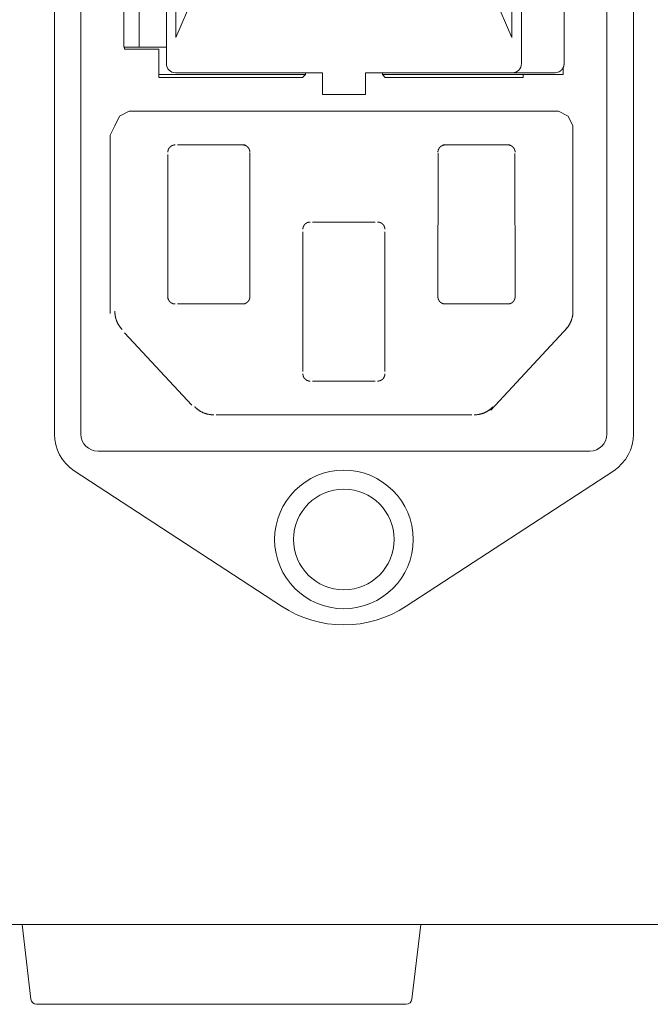
# Model space of a CAD drawing. Units: millimetres. Extents: x -35 to 1785, y -814 to 1867.
# Drawn here: x 837 to 870, y -247 to -195 of the extents above; entities that cross this region are included whole.
import ezdxf

# ---------------------------------------------------------------- set-up
doc = ezdxf.new("R2010")
doc.units = ezdxf.units.MM
doc.header["$LTSCALE"] = 50.8
doc.layers.get('0').update_dxf_attribs({"lineweight": 0})
doc.layers.add('_U+30EC_U+30A4_U+30E4_U+30FC 1', color=7, linetype='Continuous', lineweight=0)
doc.layers.add('Visible Edges(A H Standard)', color=7, linetype='Continuous', lineweight=0)

# ---------------------------------------------------------------- blocks, each defined once
blk = doc.blocks.new('グループ-9')
at = {"layer": '_U+30EC_U+30A4_U+30E4_U+30FC 1', "color": 0, "lineweight": 0}
for p, q in [((24.403, -765.347), (2.813, -765.347)), ((3.067, -765.347), (24.149, -765.347)), ((1.289, -766.617), (1.289, -776.015)), ((8.401, -767.125), (4.845, -767.125)), ((8.655, -775.127), (8.654, -767.535)), ((22.371, -767.125), (18.815, -767.125)), ((4.337, -767.633), (4.337, -775.253)), ((18.565, -767.559), (18.561, -775.127)), ((22.625, -775.127), (22.617, -767.581)), ((11.957, -771.189), (15.259, -771.189)), ((11.449, -779.063), (11.449, -771.697)), ((15.767, -771.697), (15.767, -779.063)), ((4.845, -775.507), (8.401, -775.507)), ((18.815, -775.507), (22.371, -775.507)), ((21.355, -781.095), (25.397, -776.721)), ((5.607, -780.841), (2.051, -777.031)), ((15.259, -779.571), (11.957, -779.571)), ((20.339, -781.349), (6.877, -781.349))]:
    blk.add_line(p, q, dxfattribs=at)
at = {"layer": '_U+30EC_U+30A4_U+30E4_U+30FC 1', "color": 0, "lineweight": 0, "flags": 128}
for points in [[(1.289, -766.617), (1.543, -766.109), (1.797, -765.601), (2.305, -765.347), (2.813, -765.347)], [(24.403, -765.347), (24.911, -765.347), (25.419, -765.601), (25.673, -766.109), (25.673, -766.617)], [(25.673, -766.871), (25.673, -776.015), (25.673, -766.617)]]:
    blk.add_lwpolyline(points, dxfattribs=at)
for points in [[(1.543, -775.887), (1.543, -775.892, 0.008703), (1.544, -775.937), (1.544, -775.939, 0.007697), (1.546, -775.982), (1.546, -775.982, 0.007681), (1.55, -776.024), (1.55, -776.024, 0.007665), (1.555, -776.067), (1.555, -776.067, 0.007651), (1.561, -776.109), (1.561, -776.109, 0.007637), (1.568, -776.151), (1.568, -776.151, 0.007625), (1.577, -776.193), (1.577, -776.193, 0.007615), (1.587, -776.234, 0.007603), (1.598, -776.275, 0.007597), (1.61, -776.316, 0.007593), (1.624, -776.356, 0.007591), (1.639, -776.396, 0.007591), (1.655, -776.435, 0.007593), (1.672, -776.474, 0.007598), (1.69, -776.512, 0.007604), (1.71, -776.55, 0.007612), (1.731, -776.587, 0.007617), (1.753, -776.624), (1.753, -776.624, 0.007628), (1.776, -776.66), (1.776, -776.66, 0.00764), (1.8, -776.695), (1.8, -776.695, 0.007654), (1.825, -776.729), (1.825, -776.729, 0.007669), (1.851, -776.763), (1.851, -776.763, 0.007684), (1.879, -776.796), (1.88, -776.797, 0.007701), (1.906, -776.827), (1.907, -776.828, 0.006751), (1.933, -776.856), (1.935, -776.858)], [(1.543, -775.887), (1.543, -775.892, 0.008703), (1.544, -775.937), (1.544, -775.939, 0.007697), (1.546, -775.982), (1.546, -775.982, 0.007681), (1.55, -776.024), (1.55, -776.024, 0.007665), (1.555, -776.067), (1.555, -776.067, 0.007651), (1.561, -776.109), (1.561, -776.109, 0.007637), (1.568, -776.151), (1.568, -776.151, 0.007625), (1.577, -776.193), (1.577, -776.193, 0.007615), (1.587, -776.234, 0.007603), (1.598, -776.275, 0.007597), (1.61, -776.316, 0.007593), (1.624, -776.356, 0.007591), (1.639, -776.396, 0.007591), (1.655, -776.435, 0.007593), (1.672, -776.474, 0.007598), (1.69, -776.512, 0.007604), (1.71, -776.55, 0.007612), (1.731, -776.587, 0.007617), (1.753, -776.624), (1.753, -776.624, 0.007628), (1.776, -776.66), (1.776, -776.66, 0.00764), (1.8, -776.695), (1.8, -776.695, 0.007654), (1.825, -776.729), (1.825, -776.729, 0.007669), (1.851, -776.763), (1.851, -776.763, 0.007684), (1.879, -776.796), (1.88, -776.797, 0.007701), (1.906, -776.827), (1.907, -776.828, 0.006751), (1.933, -776.856), (1.935, -776.858)], [(25.281, -776.858), (25.284, -776.855, 0.008705), (25.315, -776.822), (25.316, -776.821, 0.007699), (25.344, -776.788), (25.344, -776.788, 0.007682), (25.371, -776.755), (25.371, -776.755, 0.007667), (25.397, -776.721), (25.397, -776.721, 0.007652), (25.422, -776.686), (25.422, -776.686, 0.007639), (25.446, -776.651), (25.446, -776.651, 0.007627), (25.469, -776.615), (25.469, -776.615, 0.007616), (25.49, -776.578, 0.007604), (25.511, -776.541, 0.007598), (25.53, -776.503, 0.007594), (25.548, -776.465, 0.007592), (25.565, -776.426, 0.007592), (25.581, -776.386, 0.007594), (25.595, -776.347, 0.007598), (25.609, -776.306, 0.007604), (25.621, -776.266, 0.007612), (25.632, -776.224, 0.007618), (25.641, -776.183), (25.641, -776.183, 0.007628), (25.65, -776.141), (25.65, -776.141, 0.00764), (25.657, -776.099), (25.657, -776.099, 0.007654), (25.663, -776.057), (25.663, -776.057, 0.007669), (25.667, -776.014), (25.667, -776.014, 0.007684), (25.671, -775.971), (25.671, -775.97, 0.0077), (25.672, -775.93), (25.672, -775.928, 0.006751), (25.673, -775.891), (25.673, -775.888)], [(5.745, -780.922), (5.753, -780.93, 0.01435), (5.798, -780.974), (5.804, -780.98, 0.008166), (5.838, -781.01), (5.838, -781.01, 0.008146), (5.873, -781.039), (5.873, -781.039, 0.008128), (5.909, -781.067), (5.909, -781.067, 0.008112), (5.946, -781.094), (5.946, -781.094, 0.008097), (5.983, -781.119), (5.983, -781.119, 0.008085), (6.021, -781.144), (6.021, -781.144, 0.008074), (6.06, -781.166, 0.008062), (6.1, -781.188, 0.008056), (6.14, -781.208, 0.008053), (6.181, -781.227, 0.008053), (6.222, -781.245, 0.008055), (6.264, -781.261, 0.008059), (6.307, -781.276, 0.008066), (6.35, -781.29, 0.008075), (6.393, -781.302, 0.008081), (6.437, -781.313), (6.437, -781.313, 0.008093), (6.481, -781.322), (6.481, -781.322, 0.008107), (6.526, -781.33), (6.526, -781.33, 0.008123), (6.57, -781.337), (6.57, -781.337, 0.00814), (6.616, -781.342), (6.616, -781.342, 0.008158), (6.661, -781.346), (6.662, -781.346, 0.008177), (6.705, -781.348), (6.707, -781.348, 0.00717), (6.747, -781.349), (6.75, -781.349)], [(5.745, -780.922), (5.753, -780.93, 0.01435), (5.798, -780.974), (5.804, -780.98, 0.008166), (5.838, -781.01), (5.838, -781.01, 0.008146), (5.873, -781.039), (5.873, -781.039, 0.008128), (5.909, -781.067), (5.909, -781.067, 0.008112), (5.946, -781.094), (5.946, -781.094, 0.008097), (5.983, -781.119), (5.983, -781.119, 0.008085), (6.021, -781.144), (6.021, -781.144, 0.008074), (6.06, -781.166, 0.008062), (6.1, -781.188, 0.008056), (6.14, -781.208, 0.008053), (6.181, -781.227, 0.008053), (6.222, -781.245, 0.008055), (6.264, -781.261, 0.008059), (6.307, -781.276, 0.008066), (6.35, -781.29, 0.008075), (6.393, -781.302, 0.008081), (6.437, -781.313), (6.437, -781.313, 0.008093), (6.481, -781.322), (6.481, -781.322, 0.008107), (6.526, -781.33), (6.526, -781.33, 0.008123), (6.57, -781.337), (6.57, -781.337, 0.00814), (6.616, -781.342), (6.616, -781.342, 0.008158), (6.661, -781.346), (6.662, -781.346, 0.008177), (6.705, -781.348), (6.707, -781.348, 0.00717), (6.747, -781.349), (6.75, -781.349)], [(20.466, -781.349), (20.467, -781.349, 0.007204), (20.51, -781.348, 0.008179), (20.553, -781.346), (20.555, -781.346, 0.00816), (20.6, -781.342), (20.6, -781.342, 0.008142), (20.645, -781.337), (20.645, -781.337, 0.008125), (20.69, -781.331), (20.69, -781.331, 0.008109), (20.735, -781.323), (20.735, -781.323, 0.008095), (20.779, -781.313), (20.779, -781.313, 0.008082), (20.823, -781.302, 0.008068), (20.866, -781.29, 0.008061), (20.909, -781.276, 0.008056), (20.952, -781.261, 0.008053), (20.994, -781.245, 0.008053), (21.035, -781.227, 0.008056), (21.076, -781.208, 0.008061), (21.116, -781.188, 0.008068), (21.156, -781.167, 0.008074), (21.194, -781.144), (21.194, -781.144, 0.008085), (21.233, -781.12), (21.233, -781.119, 0.008097), (21.27, -781.094), (21.27, -781.094, 0.008112), (21.307, -781.067), (21.307, -781.067, 0.008128), (21.342, -781.04), (21.342, -781.039, 0.008145), (21.377, -781.01), (21.377, -781.01, 0.008164), (21.411, -780.98), (21.414, -780.978, 0.008183), (21.443, -780.951), (21.445, -780.949, 0.006149), (21.469, -780.924), (21.471, -780.922)], [(20.466, -781.349), (20.477, -781.349, 0.014349), (20.54, -781.347), (20.549, -781.346, 0.008165), (20.594, -781.343), (20.594, -781.343, 0.008145), (20.639, -781.338), (20.639, -781.338, 0.008128), (20.684, -781.331), (20.684, -781.331, 0.008112), (20.729, -781.324), (20.729, -781.324, 0.008097), (20.773, -781.314), (20.773, -781.314, 0.008084), (20.817, -781.304), (20.817, -781.304, 0.008073), (20.861, -781.292, 0.008061), (20.904, -781.278, 0.008056), (20.946, -781.264, 0.008053), (20.988, -781.247, 0.008052), (21.03, -781.23, 0.008054), (21.071, -781.211, 0.008059), (21.111, -781.191, 0.008066), (21.15, -781.169, 0.008075), (21.189, -781.147, 0.008081), (21.228, -781.123), (21.228, -781.123, 0.008094), (21.265, -781.097), (21.265, -781.097, 0.008108), (21.302, -781.071), (21.302, -781.071, 0.008124), (21.338, -781.043), (21.338, -781.043, 0.008141), (21.373, -781.014), (21.373, -781.014, 0.00816), (21.407, -780.984), (21.408, -780.983, 0.008178), (21.439, -780.954), (21.44, -780.953, 0.007171), (21.469, -780.924), (21.471, -780.922)]]:
    blk.add_lwpolyline(points, format="xyb", dxfattribs=at)
at = {"layer": '_U+30EC_U+30A4_U+30E4_U+30FC 1', "color": 0, "lineweight": 0}
for points, weights in [([(4.718, -767.125), (4.717, -767.125), (4.717, -767.125), (4.707, -767.125), (4.697, -767.125), (4.697, -767.125), (4.697, -767.125), (4.687, -767.126), (4.677, -767.127), (4.677, -767.127), (4.677, -767.127), (4.667, -767.128), (4.658, -767.129), (4.658, -767.129), (4.658, -767.129), (4.648, -767.131), (4.639, -767.133), (4.639, -767.133), (4.639, -767.133), (4.629, -767.135), (4.62, -767.137), (4.62, -767.137), (4.62, -767.137), (4.611, -767.14), (4.602, -767.143), (4.601, -767.143), (4.601, -767.143), (4.592, -767.146), (4.584, -767.149), (4.584, -767.149), (4.584, -767.149), (4.575, -767.152), (4.566, -767.156), (4.566, -767.156), (4.566, -767.156), (4.557, -767.16), (4.549, -767.164), (4.549, -767.164), (4.549, -767.164), (4.54, -767.168), (4.532, -767.173), (4.532, -767.173), (4.532, -767.173), (4.524, -767.177), (4.516, -767.182), (4.516, -767.182), (4.516, -767.182), (4.508, -767.187), (4.5, -767.193), (4.5, -767.193), (4.5, -767.193), (4.493, -767.198), (4.485, -767.204), (4.478, -767.21), (4.471, -767.216), (4.464, -767.222), (4.457, -767.228), (4.45, -767.234), (4.444, -767.241), (4.437, -767.248), (4.431, -767.255), (4.425, -767.262), (4.419, -767.269), (4.413, -767.277), (4.408, -767.284), (4.408, -767.284), (4.408, -767.284), (4.403, -767.292), (4.397, -767.3), (4.397, -767.3), (4.397, -767.3), (4.392, -767.307), (4.388, -767.316), (4.388, -767.316), (4.388, -767.316), (4.383, -767.324), (4.379, -767.332), (4.379, -767.332), (4.379, -767.332), (4.374, -767.341), (4.371, -767.349), (4.371, -767.349), (4.371, -767.349), (4.367, -767.358), (4.363, -767.367), (4.363, -767.368), (4.362, -767.369), (4.36, -767.375), (4.357, -767.382), (4.355, -767.389), (4.353, -767.396), (4.351, -767.403), (4.349, -767.41), (4.349, -767.411), (4.349, -767.412), (4.346, -767.421), (4.344, -767.431), (4.344, -767.431), (4.344, -767.431), (4.342, -767.44), (4.341, -767.45), (4.341, -767.45), (4.341, -767.45), (4.34, -767.46), (4.339, -767.469), (4.339, -767.47), (4.339, -767.471), (4.338, -767.479), (4.337, -767.488), (4.337, -767.489), (4.337, -767.489), (4.337, -767.497), (4.337, -767.504), (4.337, -767.505), (4.337, -767.506)], [1, 1, 1, 0.999664161346, 1, 1, 1, 0.999667596777, 1, 1, 1, 0.999669665692, 1, 1, 1, 0.999672373394, 1, 1, 1, 0.9996755765, 1, 1, 1, 0.999679110099, 1, 1, 1, 0.99968281537, 1, 1, 1, 0.999686543707, 1, 1, 1, 0.999690159973, 1, 1, 1, 0.999693543718, 1, 1, 1, 0.999696592875, 1, 1, 1, 0.999699215071, 1, 1, 1, 0.999701357275, 1, 0.999703191705, 1, 0.999704088369, 1, 0.999704336749, 1, 0.999703974409, 1, 0.999702993776, 1, 0.999701804211, 1, 1, 1, 0.999699806273, 1, 1, 1, 0.999697299959, 1, 1, 1, 0.999694351586, 1, 1, 1, 0.999691043956, 1, 1, 1, 0.999687476546, 1, 1, 1, 0.999683807742, 1, 1, 1, 0.999678244827, 1, 1, 1, 0.999674752875, 1, 1, 1, 0.999671677542, 1, 1, 1, 0.999669051407, 1, 1, 1, 0.99966744975, 1, 1, 1, 0.999812532469, 1, 1, 1]), ([(8.655, -767.506), (8.655, -767.505), (8.655, -767.505), (8.655, -767.496), (8.655, -767.486), (8.654, -767.477), (8.653, -767.468), (8.653, -767.467), (8.653, -767.467), (8.652, -767.457), (8.651, -767.448), (8.651, -767.448), (8.651, -767.448), (8.649, -767.438), (8.647, -767.429), (8.647, -767.429), (8.647, -767.429), (8.645, -767.419), (8.643, -767.41), (8.643, -767.41), (8.643, -767.41), (8.64, -767.4), (8.638, -767.391), (8.638, -767.391), (8.638, -767.391), (8.635, -767.382), (8.631, -767.373), (8.631, -767.373), (8.631, -767.373), (8.628, -767.364), (8.624, -767.356), (8.624, -767.356), (8.624, -767.356), (8.621, -767.347), (8.617, -767.339), (8.617, -767.339), (8.617, -767.339), (8.612, -767.33), (8.608, -767.322), (8.608, -767.322), (8.608, -767.322), (8.603, -767.314), (8.598, -767.306), (8.598, -767.306), (8.598, -767.306), (8.593, -767.298), (8.588, -767.29), (8.588, -767.29), (8.588, -767.29), (8.583, -767.282), (8.577, -767.275), (8.577, -767.275), (8.577, -767.275), (8.572, -767.267), (8.566, -767.26), (8.56, -767.253), (8.553, -767.246), (8.547, -767.239), (8.54, -767.233), (8.533, -767.226), (8.527, -767.22), (8.52, -767.214), (8.512, -767.208), (8.505, -767.202), (8.497, -767.197), (8.497, -767.197), (8.497, -767.197), (8.49, -767.191), (8.482, -767.186), (8.482, -767.186), (8.482, -767.186), (8.474, -767.181), (8.466, -767.176), (8.466, -767.176), (8.466, -767.176), (8.458, -767.172), (8.45, -767.167), (8.45, -767.167), (8.45, -767.167), (8.441, -767.163), (8.433, -767.159), (8.433, -767.159), (8.433, -767.159), (8.424, -767.155), (8.415, -767.152), (8.414, -767.151), (8.413, -767.151), (8.406, -767.148), (8.4, -767.146), (8.393, -767.143), (8.386, -767.141), (8.379, -767.139), (8.372, -767.137), (8.371, -767.137), (8.37, -767.137), (8.361, -767.134), (8.351, -767.132), (8.351, -767.132), (8.351, -767.132), (8.342, -767.13), (8.332, -767.129), (8.332, -767.129), (8.332, -767.129), (8.322, -767.128), (8.313, -767.127), (8.312, -767.127), (8.312, -767.126), (8.303, -767.126), (8.293, -767.125), (8.293, -767.125), (8.293, -767.125), (8.284, -767.125), (8.275, -767.125), (8.275, -767.125), (8.274, -767.125)], [1, 1, 1, 0.999742400408, 1, 0.999667429735, 1, 1, 1, 0.999669417033, 1, 1, 1, 0.999672045196, 1, 1, 1, 0.999675207434, 1, 1, 1, 0.999678718107, 1, 1, 1, 0.999682417296, 1, 1, 1, 0.999686154903, 1, 1, 1, 0.999689794033, 1, 1, 1, 0.999693212321, 1, 1, 1, 0.999696305729, 1, 1, 1, 0.999698979877, 1, 1, 1, 0.999701179898, 1, 1, 1, 0.999702797313, 1, 0.999704055006, 1, 0.999704367626, 1, 0.999704068267, 1, 0.999703148066, 1, 0.999701993175, 1, 1, 1, 0.999700043227, 1, 1, 1, 0.999697576414, 1, 1, 1, 0.999694657204, 1, 1, 1, 0.999691366533, 1, 1, 1, 0.999687802071, 1, 1, 1, 0.999684115753, 1, 1, 1, 0.99967850665, 1, 1, 1, 0.999674958395, 1, 1, 1, 0.999671796017, 1, 1, 1, 0.999669111822, 1, 1, 1, 0.99966725122, 1, 1, 1, 0.999744610821, 1, 1, 1]), ([(18.942, -767.125), (18.941, -767.125), (18.941, -767.125), (18.931, -767.125), (18.921, -767.125), (18.921, -767.125), (18.921, -767.125), (18.911, -767.126), (18.901, -767.127), (18.901, -767.127), (18.901, -767.127), (18.891, -767.128), (18.882, -767.129), (18.882, -767.129), (18.882, -767.129), (18.872, -767.131), (18.863, -767.133), (18.863, -767.133), (18.863, -767.133), (18.853, -767.135), (18.844, -767.137), (18.844, -767.137), (18.844, -767.137), (18.835, -767.14), (18.826, -767.143), (18.826, -767.143), (18.825, -767.143), (18.816, -767.146), (18.808, -767.149), (18.808, -767.149), (18.808, -767.149), (18.799, -767.152), (18.79, -767.156), (18.79, -767.156), (18.79, -767.156), (18.781, -767.16), (18.773, -767.164), (18.773, -767.164), (18.773, -767.164), (18.764, -767.168), (18.756, -767.173), (18.756, -767.173), (18.756, -767.173), (18.748, -767.177), (18.74, -767.182), (18.74, -767.182), (18.74, -767.182), (18.732, -767.187), (18.724, -767.193), (18.724, -767.193), (18.724, -767.193), (18.717, -767.198), (18.709, -767.204), (18.702, -767.21), (18.695, -767.216), (18.688, -767.222), (18.681, -767.228), (18.674, -767.234), (18.668, -767.241), (18.661, -767.248), (18.655, -767.255), (18.649, -767.262), (18.643, -767.269), (18.637, -767.277), (18.632, -767.284), (18.632, -767.284), (18.632, -767.284), (18.627, -767.292), (18.621, -767.3), (18.621, -767.3), (18.621, -767.3), (18.616, -767.307), (18.612, -767.316), (18.612, -767.316), (18.612, -767.316), (18.607, -767.324), (18.603, -767.332), (18.603, -767.332), (18.603, -767.332), (18.598, -767.341), (18.595, -767.349), (18.595, -767.349), (18.595, -767.349), (18.591, -767.358), (18.587, -767.367), (18.587, -767.368), (18.586, -767.369), (18.584, -767.375), (18.581, -767.382), (18.579, -767.389), (18.577, -767.396), (18.575, -767.403), (18.573, -767.41), (18.573, -767.411), (18.573, -767.412), (18.57, -767.421), (18.568, -767.431), (18.568, -767.431), (18.568, -767.431), (18.566, -767.44), (18.565, -767.45), (18.565, -767.45), (18.565, -767.45), (18.564, -767.46), (18.563, -767.469), (18.563, -767.47), (18.563, -767.471), (18.562, -767.479), (18.561, -767.488), (18.561, -767.489), (18.561, -767.489), (18.561, -767.497), (18.561, -767.504), (18.561, -767.505), (18.561, -767.506)], [1, 1, 1, 0.999664161346, 1, 1, 1, 0.999667596776, 1, 1, 1, 0.999669665693, 1, 1, 1, 0.999672373393, 1, 1, 1, 0.9996755765, 1, 1, 1, 0.999679110099, 1, 1, 1, 0.999682815371, 1, 1, 1, 0.999686543707, 1, 1, 1, 0.999690159973, 1, 1, 1, 0.999693543718, 1, 1, 1, 0.999696592876, 1, 1, 1, 0.999699215071, 1, 1, 1, 0.999701357275, 1, 0.999703191704, 1, 0.999704088369, 1, 0.999704336749, 1, 0.999703974408, 1, 0.999702993775, 1, 0.999701804212, 1, 1, 1, 0.999699806273, 1, 1, 1, 0.999697299959, 1, 1, 1, 0.999694351586, 1, 1, 1, 0.999691043956, 1, 1, 1, 0.999687476545, 1, 1, 1, 0.999683807743, 1, 1, 1, 0.999678244828, 1, 1, 1, 0.999674752875, 1, 1, 1, 0.999671677543, 1, 1, 1, 0.999669051407, 1, 1, 1, 0.99966744975, 1, 1, 1, 0.999812532469, 1, 1, 1]), ([(22.625, -767.506), (22.625, -767.505), (22.625, -767.504), (22.625, -767.494), (22.624, -767.484), (22.624, -767.484), (22.624, -767.484), (22.624, -767.475), (22.623, -767.465), (22.623, -767.465), (22.623, -767.465), (22.622, -767.455), (22.62, -767.445), (22.62, -767.445), (22.62, -767.445), (22.619, -767.436), (22.617, -767.426), (22.617, -767.426), (22.617, -767.426), (22.615, -767.417), (22.612, -767.407), (22.612, -767.407), (22.612, -767.407), (22.61, -767.398), (22.607, -767.389), (22.607, -767.389), (22.607, -767.389), (22.604, -767.38), (22.601, -767.371), (22.601, -767.371), (22.601, -767.371), (22.597, -767.362), (22.593, -767.354), (22.593, -767.354), (22.593, -767.354), (22.59, -767.345), (22.585, -767.336), (22.585, -767.336), (22.585, -767.336), (22.581, -767.328), (22.577, -767.32), (22.577, -767.32), (22.577, -767.32), (22.572, -767.312), (22.567, -767.304), (22.567, -767.304), (22.567, -767.304), (22.562, -767.296), (22.557, -767.288), (22.557, -767.288), (22.557, -767.288), (22.551, -767.28), (22.546, -767.273), (22.54, -767.266), (22.534, -767.258), (22.528, -767.251), (22.522, -767.245), (22.515, -767.238), (22.508, -767.231), (22.502, -767.225), (22.495, -767.219), (22.488, -767.213), (22.48, -767.207), (22.473, -767.201), (22.465, -767.196), (22.465, -767.196), (22.465, -767.196), (22.458, -767.19), (22.45, -767.185), (22.45, -767.185), (22.45, -767.185), (22.442, -767.18), (22.434, -767.175), (22.434, -767.175), (22.434, -767.175), (22.426, -767.171), (22.418, -767.166), (22.417, -767.166), (22.417, -767.166), (22.409, -767.162), (22.401, -767.158), (22.401, -767.158), (22.4, -767.158), (22.392, -767.154), (22.383, -767.151), (22.382, -767.15), (22.381, -767.15), (22.374, -767.147), (22.367, -767.145), (22.361, -767.143), (22.354, -767.141), (22.347, -767.139), (22.34, -767.137), (22.339, -767.136), (22.338, -767.136), (22.328, -767.134), (22.319, -767.132), (22.319, -767.132), (22.319, -767.132), (22.309, -767.13), (22.3, -767.129), (22.3, -767.129), (22.3, -767.129), (22.29, -767.127), (22.28, -767.126), (22.28, -767.126), (22.279, -767.126), (22.27, -767.125), (22.262, -767.125), (22.261, -767.125), (22.26, -767.125), (22.253, -767.125), (22.245, -767.125), (22.245, -767.125), (22.244, -767.125)], [1, 1, 1, 0.999664155787, 1, 1, 1, 0.999667609251, 1, 1, 1, 0.999669694121, 1, 1, 1, 0.99967241579, 1, 1, 1, 0.999675630566, 1, 1, 1, 0.999679173384, 1, 1, 1, 0.999682885343, 1, 1, 1, 0.999686617827, 1, 1, 1, 0.999690235737, 1, 1, 1, 0.999693618698, 1, 1, 1, 0.999696664736, 1, 1, 1, 0.999699281601, 1, 1, 1, 0.9997014163, 1, 0.999703243038, 1, 0.999704128542, 1, 0.99970436399, 1, 0.999703987101, 1, 0.999702990122, 1, 0.999701779512, 1, 1, 1, 0.999699761975, 1, 1, 1, 0.999697234753, 1, 1, 1, 0.999694264343, 1, 1, 1, 0.999690933763, 1, 1, 1, 0.999687342775, 1, 1, 1, 0.999683649069, 1, 1, 1, 0.999678052205, 1, 1, 1, 0.999674537205, 1, 1, 1, 0.99967144066, 1, 1, 1, 0.999668795328, 1, 1, 1, 0.99966717691, 1, 1, 1, 0.99981237232, 1, 1, 1]), ([(11.83, -771.189), (11.829, -771.189), (11.829, -771.189), (11.819, -771.189), (11.809, -771.189), (11.809, -771.189), (11.809, -771.189), (11.799, -771.19), (11.789, -771.191), (11.789, -771.191), (11.789, -771.191), (11.779, -771.192), (11.77, -771.193), (11.77, -771.193), (11.77, -771.193), (11.76, -771.195), (11.751, -771.197), (11.751, -771.197), (11.751, -771.197), (11.741, -771.199), (11.732, -771.201), (11.732, -771.201), (11.732, -771.201), (11.723, -771.204), (11.714, -771.207), (11.713, -771.207), (11.713, -771.207), (11.704, -771.21), (11.696, -771.213), (11.696, -771.213), (11.695, -771.213), (11.687, -771.216), (11.678, -771.22), (11.678, -771.22), (11.678, -771.22), (11.669, -771.224), (11.661, -771.228), (11.661, -771.228), (11.661, -771.228), (11.652, -771.232), (11.644, -771.237), (11.644, -771.237), (11.644, -771.237), (11.636, -771.241), (11.628, -771.246), (11.628, -771.246), (11.628, -771.246), (11.62, -771.251), (11.612, -771.257), (11.612, -771.257), (11.612, -771.257), (11.605, -771.262), (11.597, -771.268), (11.59, -771.274), (11.583, -771.28), (11.576, -771.286), (11.569, -771.292), (11.562, -771.298), (11.556, -771.305), (11.549, -771.312), (11.543, -771.319), (11.537, -771.326), (11.531, -771.333), (11.525, -771.341), (11.52, -771.348), (11.52, -771.348), (11.52, -771.348), (11.515, -771.356), (11.509, -771.364), (11.509, -771.364), (11.509, -771.364), (11.504, -771.371), (11.5, -771.38), (11.5, -771.38), (11.5, -771.38), (11.495, -771.388), (11.491, -771.396), (11.491, -771.396), (11.491, -771.396), (11.486, -771.405), (11.483, -771.413), (11.483, -771.413), (11.483, -771.413), (11.479, -771.422), (11.475, -771.431), (11.475, -771.432), (11.474, -771.433), (11.472, -771.439), (11.469, -771.446), (11.467, -771.453), (11.465, -771.46), (11.463, -771.467), (11.461, -771.474), (11.461, -771.475), (11.461, -771.476), (11.458, -771.485), (11.456, -771.495), (11.456, -771.495), (11.456, -771.495), (11.454, -771.504), (11.453, -771.514), (11.453, -771.514), (11.453, -771.514), (11.452, -771.524), (11.451, -771.533), (11.451, -771.534), (11.451, -771.535), (11.45, -771.543), (11.449, -771.552), (11.449, -771.553), (11.449, -771.553), (11.449, -771.561), (11.449, -771.568), (11.449, -771.569), (11.449, -771.57)], [1, 1, 1, 0.999664161347, 1, 1, 1, 0.999667596776, 1, 1, 1, 0.999669665693, 1, 1, 1, 0.999672373394, 1, 1, 1, 0.999675576499, 1, 1, 1, 0.999679110099, 1, 1, 1, 0.999682815369, 1, 1, 1, 0.999686543708, 1, 1, 1, 0.999690159973, 1, 1, 1, 0.999693543718, 1, 1, 1, 0.999696592876, 1, 1, 1, 0.999699215071, 1, 1, 1, 0.999701357275, 1, 0.999703191704, 1, 0.999704088369, 1, 0.999704336749, 1, 0.999703974408, 1, 0.999702993776, 1, 0.999701804211, 1, 1, 1, 0.999699806274, 1, 1, 1, 0.999697299959, 1, 1, 1, 0.999694351586, 1, 1, 1, 0.999691043956, 1, 1, 1, 0.999687476545, 1, 1, 1, 0.999683807743, 1, 1, 1, 0.999678244827, 1, 1, 1, 0.999674752876, 1, 1, 1, 0.999671677542, 1, 1, 1, 0.999669051408, 1, 1, 1, 0.999667449749, 1, 1, 1, 0.999812532469, 1, 1, 1]), ([(15.767, -771.57), (15.767, -771.569), (15.767, -771.568), (15.767, -771.558), (15.766, -771.548), (15.766, -771.548), (15.766, -771.548), (15.766, -771.539), (15.765, -771.529), (15.765, -771.529), (15.765, -771.529), (15.764, -771.519), (15.762, -771.509), (15.762, -771.509), (15.762, -771.509), (15.761, -771.5), (15.759, -771.49), (15.759, -771.49), (15.759, -771.49), (15.757, -771.481), (15.754, -771.471), (15.754, -771.471), (15.754, -771.471), (15.752, -771.462), (15.749, -771.453), (15.749, -771.453), (15.749, -771.453), (15.746, -771.444), (15.743, -771.435), (15.743, -771.435), (15.743, -771.435), (15.739, -771.426), (15.735, -771.418), (15.735, -771.418), (15.735, -771.418), (15.732, -771.409), (15.727, -771.4), (15.727, -771.4), (15.727, -771.4), (15.723, -771.392), (15.719, -771.384), (15.719, -771.384), (15.719, -771.384), (15.714, -771.376), (15.709, -771.368), (15.709, -771.368), (15.709, -771.368), (15.704, -771.36), (15.699, -771.352), (15.699, -771.352), (15.699, -771.352), (15.693, -771.344), (15.688, -771.337), (15.682, -771.33), (15.676, -771.322), (15.67, -771.315), (15.664, -771.309), (15.657, -771.302), (15.65, -771.295), (15.644, -771.289), (15.637, -771.283), (15.63, -771.277), (15.622, -771.271), (15.615, -771.265), (15.607, -771.26), (15.607, -771.26), (15.607, -771.26), (15.6, -771.254), (15.592, -771.249), (15.592, -771.249), (15.592, -771.249), (15.584, -771.244), (15.576, -771.239), (15.576, -771.239), (15.576, -771.239), (15.568, -771.235), (15.56, -771.23), (15.559, -771.23), (15.559, -771.23), (15.551, -771.226), (15.543, -771.222), (15.543, -771.222), (15.542, -771.222), (15.534, -771.218), (15.525, -771.215), (15.524, -771.214), (15.523, -771.214), (15.516, -771.211), (15.509, -771.209), (15.503, -771.207), (15.496, -771.205), (15.489, -771.203), (15.482, -771.201), (15.481, -771.2), (15.48, -771.2), (15.47, -771.198), (15.461, -771.196), (15.461, -771.196), (15.461, -771.196), (15.451, -771.194), (15.442, -771.193), (15.442, -771.193), (15.442, -771.193), (15.432, -771.191), (15.422, -771.19), (15.422, -771.19), (15.421, -771.19), (15.412, -771.189), (15.404, -771.189), (15.403, -771.189), (15.402, -771.189), (15.395, -771.189), (15.387, -771.189), (15.387, -771.189), (15.386, -771.189)], [1, 1, 1, 0.999664155787, 1, 1, 1, 0.999667609252, 1, 1, 1, 0.99966969412, 1, 1, 1, 0.99967241579, 1, 1, 1, 0.999675630566, 1, 1, 1, 0.999679173383, 1, 1, 1, 0.999682885343, 1, 1, 1, 0.999686617827, 1, 1, 1, 0.999690235737, 1, 1, 1, 0.999693618698, 1, 1, 1, 0.999696664736, 1, 1, 1, 0.999699281601, 1, 1, 1, 0.9997014163, 1, 0.999703243039, 1, 0.999704128542, 1, 0.999704363989, 1, 0.999703987101, 1, 0.999702990123, 1, 0.999701779512, 1, 1, 1, 0.999699761975, 1, 1, 1, 0.999697234753, 1, 1, 1, 0.999694264343, 1, 1, 1, 0.999690933763, 1, 1, 1, 0.999687342775, 1, 1, 1, 0.999683649068, 1, 1, 1, 0.999678052205, 1, 1, 1, 0.999674537204, 1, 1, 1, 0.999671440661, 1, 1, 1, 0.999668795327, 1, 1, 1, 0.999667176911, 1, 1, 1, 0.99981237232, 1, 1, 1]), ([(4.337, -775.126), (4.337, -775.126), (4.337, -775.127), (4.337, -775.137), (4.338, -775.147), (4.338, -775.147), (4.338, -775.147), (4.338, -775.157), (4.339, -775.166), (4.339, -775.166), (4.339, -775.167), (4.34, -775.176), (4.342, -775.186), (4.342, -775.186), (4.342, -775.186), (4.343, -775.195), (4.345, -775.205), (4.345, -775.205), (4.345, -775.205), (4.347, -775.214), (4.35, -775.224), (4.35, -775.224), (4.35, -775.224), (4.352, -775.233), (4.355, -775.242), (4.355, -775.242), (4.355, -775.242), (4.358, -775.251), (4.361, -775.26), (4.361, -775.26), (4.361, -775.26), (4.365, -775.269), (4.369, -775.278), (4.369, -775.278), (4.369, -775.278), (4.372, -775.286), (4.377, -775.295), (4.377, -775.295), (4.377, -775.295), (4.381, -775.303), (4.385, -775.311), (4.385, -775.311), (4.385, -775.311), (4.39, -775.32), (4.395, -775.328), (4.395, -775.328), (4.395, -775.328), (4.4, -775.335), (4.405, -775.343), (4.405, -775.343), (4.405, -775.343), (4.411, -775.351), (4.416, -775.358), (4.422, -775.366), (4.428, -775.373), (4.434, -775.38), (4.44, -775.387), (4.447, -775.393), (4.454, -775.4), (4.46, -775.406), (4.467, -775.412), (4.474, -775.419), (4.482, -775.424), (4.489, -775.43), (4.497, -775.436), (4.497, -775.436), (4.497, -775.436), (4.504, -775.441), (4.512, -775.446), (4.512, -775.446), (4.512, -775.446), (4.52, -775.451), (4.528, -775.456), (4.528, -775.456), (4.528, -775.456), (4.536, -775.461), (4.545, -775.465), (4.545, -775.465), (4.545, -775.465), (4.553, -775.469), (4.562, -775.473), (4.562, -775.473), (4.562, -775.473), (4.57, -775.477), (4.579, -775.48), (4.58, -775.481), (4.581, -775.481), (4.588, -775.484), (4.595, -775.486), (4.601, -775.488), (4.608, -775.491), (4.615, -775.493), (4.622, -775.494), (4.623, -775.495), (4.624, -775.495), (4.634, -775.497), (4.643, -775.499), (4.643, -775.499), (4.643, -775.499), (4.653, -775.501), (4.662, -775.503), (4.662, -775.503), (4.662, -775.503), (4.672, -775.504), (4.682, -775.505), (4.682, -775.505), (4.683, -775.505), (4.692, -775.506), (4.7, -775.506), (4.701, -775.506), (4.702, -775.506), (4.709, -775.507), (4.717, -775.507), (4.717, -775.507), (4.718, -775.507)], [1, 1, 1, 0.999664155787, 1, 1, 1, 0.999667609251, 1, 1, 1, 0.999669694121, 1, 1, 1, 0.999672415789, 1, 1, 1, 0.999675630566, 1, 1, 1, 0.999679173384, 1, 1, 1, 0.999682885343, 1, 1, 1, 0.999686617827, 1, 1, 1, 0.999690235737, 1, 1, 1, 0.999693618698, 1, 1, 1, 0.999696664736, 1, 1, 1, 0.999699281601, 1, 1, 1, 0.9997014163, 1, 0.999703243039, 1, 0.999704128542, 1, 0.99970436399, 1, 0.9997039871, 1, 0.999702990123, 1, 0.999701779511, 1, 1, 1, 0.999699761976, 1, 1, 1, 0.999697234753, 1, 1, 1, 0.999694264343, 1, 1, 1, 0.999690933764, 1, 1, 1, 0.999687342775, 1, 1, 1, 0.999683649069, 1, 1, 1, 0.999678052206, 1, 1, 1, 0.999674537203, 1, 1, 1, 0.999671440662, 1, 1, 1, 0.999668795325, 1, 1, 1, 0.999667176912, 1, 1, 1, 0.999812372319, 1, 1, 1]), ([(8.274, -775.507), (8.275, -775.507), (8.275, -775.507), (8.285, -775.507), (8.295, -775.506), (8.295, -775.506), (8.295, -775.506), (8.305, -775.505), (8.315, -775.504), (8.315, -775.504), (8.315, -775.504), (8.325, -775.503), (8.334, -775.502), (8.334, -775.502), (8.334, -775.502), (8.344, -775.5), (8.353, -775.498), (8.353, -775.498), (8.353, -775.498), (8.363, -775.496), (8.372, -775.494), (8.372, -775.494), (8.372, -775.494), (8.381, -775.491), (8.391, -775.488), (8.391, -775.488), (8.391, -775.488), (8.4, -775.486), (8.408, -775.482), (8.409, -775.482), (8.409, -775.482), (8.417, -775.479), (8.426, -775.475), (8.426, -775.475), (8.426, -775.475), (8.435, -775.471), (8.443, -775.467), (8.443, -775.467), (8.443, -775.467), (8.452, -775.463), (8.46, -775.458), (8.46, -775.458), (8.46, -775.458), (8.468, -775.454), (8.476, -775.449), (8.476, -775.449), (8.476, -775.449), (8.484, -775.444), (8.492, -775.438), (8.492, -775.438), (8.492, -775.438), (8.499, -775.433), (8.507, -775.427), (8.514, -775.422), (8.521, -775.416), (8.528, -775.41), (8.535, -775.403), (8.542, -775.397), (8.548, -775.39), (8.555, -775.383), (8.561, -775.376), (8.567, -775.369), (8.573, -775.362), (8.579, -775.355), (8.584, -775.347), (8.584, -775.347), (8.584, -775.347), (8.59, -775.339), (8.595, -775.332), (8.595, -775.332), (8.595, -775.332), (8.6, -775.324), (8.604, -775.316), (8.604, -775.316), (8.604, -775.316), (8.609, -775.307), (8.613, -775.299), (8.613, -775.299), (8.613, -775.299), (8.618, -775.291), (8.621, -775.282), (8.621, -775.282), (8.621, -775.282), (8.625, -775.273), (8.629, -775.265), (8.629, -775.264), (8.63, -775.262), (8.632, -775.256), (8.635, -775.249), (8.637, -775.242), (8.639, -775.235), (8.641, -775.229), (8.643, -775.222), (8.643, -775.22), (8.643, -775.219), (8.646, -775.21), (8.648, -775.2), (8.648, -775.2), (8.648, -775.2), (8.65, -775.191), (8.651, -775.181), (8.651, -775.181), (8.651, -775.181), (8.652, -775.172), (8.653, -775.162), (8.653, -775.161), (8.653, -775.161), (8.654, -775.152), (8.655, -775.143), (8.655, -775.143), (8.655, -775.142), (8.655, -775.134), (8.655, -775.127), (8.655, -775.126), (8.655, -775.126)], [1, 1, 1, 0.999664164415, 1, 1, 1, 0.999667605815, 1, 1, 1, 0.999669681053, 1, 1, 1, 0.999672395343, 1, 1, 1, 0.999675605142, 1, 1, 1, 0.999679145407, 1, 1, 1, 0.999682857193, 1, 1, 1, 0.999686591786, 1, 1, 1, 0.999690213953, 1, 1, 1, 0.999693603162, 1, 1, 1, 0.999696657271, 1, 1, 1, 0.999699283844, 1, 1, 1, 0.99970142977, 1, 0.999703268295, 1, 0.999704167435, 1, 0.999704417506, 1, 0.999704055948, 1, 0.999703075104, 1, 0.999701881788, 1, 1, 1, 0.999699881025, 1, 1, 1, 0.999697370572, 1, 1, 1, 0.999694416648, 1, 1, 1, 0.999691101956, 1, 1, 1, 0.999687525901, 1, 1, 1, 0.999683845945, 1, 1, 1, 0.999678265704, 1, 1, 1, 0.999674759203, 1, 1, 1, 0.999671668132, 1, 1, 1, 0.99966902527, 1, 1, 1, 0.999667404939, 1, 1, 1, 0.999812497942, 1, 1, 1]), ([(18.561, -775.126), (18.561, -775.126), (18.561, -775.127), (18.561, -775.137), (18.562, -775.147), (18.562, -775.147), (18.562, -775.147), (18.562, -775.157), (18.563, -775.166), (18.563, -775.166), (18.563, -775.167), (18.564, -775.176), (18.566, -775.186), (18.566, -775.186), (18.566, -775.186), (18.567, -775.195), (18.569, -775.205), (18.569, -775.205), (18.569, -775.205), (18.571, -775.214), (18.574, -775.224), (18.574, -775.224), (18.574, -775.224), (18.576, -775.233), (18.579, -775.242), (18.579, -775.242), (18.579, -775.242), (18.582, -775.251), (18.585, -775.26), (18.585, -775.26), (18.585, -775.26), (18.589, -775.269), (18.593, -775.278), (18.593, -775.278), (18.593, -775.278), (18.596, -775.286), (18.601, -775.295), (18.601, -775.295), (18.601, -775.295), (18.605, -775.303), (18.609, -775.311), (18.609, -775.311), (18.609, -775.311), (18.614, -775.32), (18.619, -775.328), (18.619, -775.328), (18.619, -775.328), (18.624, -775.335), (18.629, -775.343), (18.629, -775.343), (18.629, -775.343), (18.635, -775.351), (18.64, -775.358), (18.646, -775.366), (18.652, -775.373), (18.658, -775.38), (18.664, -775.387), (18.671, -775.393), (18.678, -775.4), (18.684, -775.406), (18.691, -775.412), (18.698, -775.419), (18.706, -775.424), (18.713, -775.43), (18.721, -775.436), (18.721, -775.436), (18.721, -775.436), (18.728, -775.441), (18.736, -775.446), (18.736, -775.446), (18.736, -775.446), (18.744, -775.451), (18.752, -775.456), (18.752, -775.456), (18.752, -775.456), (18.76, -775.461), (18.769, -775.465), (18.769, -775.465), (18.769, -775.465), (18.777, -775.469), (18.786, -775.473), (18.786, -775.473), (18.786, -775.473), (18.794, -775.477), (18.803, -775.48), (18.804, -775.481), (18.805, -775.481), (18.812, -775.484), (18.819, -775.486), (18.825, -775.488), (18.832, -775.491), (18.839, -775.493), (18.846, -775.494), (18.847, -775.495), (18.848, -775.495), (18.858, -775.497), (18.867, -775.499), (18.867, -775.499), (18.867, -775.499), (18.877, -775.501), (18.886, -775.503), (18.886, -775.503), (18.886, -775.503), (18.896, -775.504), (18.906, -775.505), (18.906, -775.505), (18.907, -775.505), (18.916, -775.506), (18.924, -775.506), (18.925, -775.506), (18.926, -775.506), (18.933, -775.507), (18.941, -775.507), (18.941, -775.507), (18.942, -775.507)], [1, 1, 1, 0.999664155787, 1, 1, 1, 0.999667609251, 1, 1, 1, 0.999669694121, 1, 1, 1, 0.999672415789, 1, 1, 1, 0.999675630566, 1, 1, 1, 0.999679173384, 1, 1, 1, 0.999682885342, 1, 1, 1, 0.999686617827, 1, 1, 1, 0.999690235737, 1, 1, 1, 0.999693618698, 1, 1, 1, 0.999696664736, 1, 1, 1, 0.999699281601, 1, 1, 1, 0.9997014163, 1, 0.999703243038, 1, 0.999704128543, 1, 0.999704363989, 1, 0.999703987101, 1, 0.999702990123, 1, 0.999701779512, 1, 1, 1, 0.999699761976, 1, 1, 1, 0.999697234753, 1, 1, 1, 0.999694264342, 1, 1, 1, 0.999690933764, 1, 1, 1, 0.999687342775, 1, 1, 1, 0.999683649068, 1, 1, 1, 0.999678052205, 1, 1, 1, 0.999674537205, 1, 1, 1, 0.99967144066, 1, 1, 1, 0.999668795327, 1, 1, 1, 0.999667176911, 1, 1, 1, 0.99981237232, 1, 1, 1]), ([(22.244, -775.507), (22.245, -775.507), (22.245, -775.507), (22.255, -775.507), (22.265, -775.506), (22.265, -775.506), (22.265, -775.506), (22.275, -775.505), (22.285, -775.504), (22.285, -775.504), (22.285, -775.504), (22.295, -775.503), (22.304, -775.502), (22.304, -775.502), (22.304, -775.502), (22.314, -775.5), (22.323, -775.498), (22.323, -775.498), (22.323, -775.498), (22.333, -775.496), (22.342, -775.494), (22.342, -775.494), (22.342, -775.494), (22.351, -775.491), (22.361, -775.488), (22.361, -775.488), (22.361, -775.488), (22.37, -775.486), (22.379, -775.482), (22.379, -775.482), (22.379, -775.482), (22.387, -775.479), (22.396, -775.475), (22.396, -775.475), (22.396, -775.475), (22.405, -775.471), (22.413, -775.467), (22.413, -775.467), (22.413, -775.467), (22.422, -775.463), (22.43, -775.458), (22.43, -775.458), (22.43, -775.458), (22.438, -775.454), (22.446, -775.449), (22.446, -775.449), (22.446, -775.449), (22.454, -775.444), (22.462, -775.438), (22.462, -775.438), (22.462, -775.438), (22.469, -775.433), (22.477, -775.427), (22.484, -775.422), (22.491, -775.416), (22.498, -775.41), (22.505, -775.403), (22.512, -775.397), (22.518, -775.39), (22.525, -775.383), (22.531, -775.376), (22.537, -775.369), (22.543, -775.362), (22.549, -775.355), (22.554, -775.347), (22.554, -775.347), (22.554, -775.347), (22.56, -775.339), (22.565, -775.332), (22.565, -775.332), (22.565, -775.332), (22.57, -775.324), (22.574, -775.316), (22.574, -775.316), (22.574, -775.316), (22.579, -775.307), (22.583, -775.299), (22.583, -775.299), (22.583, -775.299), (22.588, -775.291), (22.592, -775.282), (22.592, -775.282), (22.592, -775.282), (22.595, -775.273), (22.599, -775.265), (22.599, -775.264), (22.6, -775.262), (22.602, -775.256), (22.605, -775.249), (22.607, -775.242), (22.609, -775.235), (22.611, -775.228), (22.613, -775.222), (22.613, -775.22), (22.613, -775.219), (22.616, -775.21), (22.618, -775.2), (22.618, -775.2), (22.618, -775.2), (22.62, -775.191), (22.621, -775.181), (22.621, -775.181), (22.621, -775.181), (22.622, -775.171), (22.623, -775.162), (22.623, -775.161), (22.623, -775.16), (22.624, -775.152), (22.625, -775.143), (22.625, -775.143), (22.625, -775.142), (22.625, -775.134), (22.625, -775.127), (22.625, -775.126), (22.625, -775.126)], [1, 1, 1, 0.999664298633, 1, 1, 1, 0.999667731133, 1, 1, 1, 0.999669796174, 1, 1, 1, 0.999672498455, 1, 1, 1, 0.999675694811, 1, 1, 1, 0.999679220583, 1, 1, 1, 0.999682917202, 1, 1, 1, 0.999686636306, 1, 1, 1, 0.99969024298, 1, 1, 1, 0.999693616975, 1, 1, 1, 0.999696656401, 1, 1, 1, 0.999699269038, 1, 1, 1, 0.999701401949, 1, 0.999703228489, 1, 0.999704116658, 1, 0.999704357112, 1, 0.999703987553, 1, 0.99970300031, 1, 0.999701804398, 1, 1, 1, 0.99969980154, 1, 1, 1, 0.99969729119, 1, 1, 1, 0.999694339727, 1, 1, 1, 0.99969103002, 1, 1, 1, 0.999687461603, 1, 1, 1, 0.999683793067, 1, 1, 1, 0.999678232332, 1, 1, 1, 0.99967474346, 1, 1, 1, 0.999671672351, 1, 1, 1, 0.999669051448, 1, 1, 1, 0.999667456416, 1, 1, 1, 0.999812539833, 1, 1, 1]), ([(11.449, -779.19), (11.449, -779.19), (11.449, -779.191), (11.449, -779.201), (11.45, -779.211), (11.45, -779.211), (11.45, -779.211), (11.45, -779.221), (11.451, -779.23), (11.451, -779.23), (11.451, -779.23), (11.452, -779.24), (11.454, -779.25), (11.454, -779.25), (11.454, -779.25), (11.455, -779.259), (11.457, -779.269), (11.457, -779.269), (11.457, -779.269), (11.459, -779.278), (11.462, -779.288), (11.462, -779.288), (11.462, -779.288), (11.464, -779.297), (11.467, -779.306), (11.467, -779.306), (11.467, -779.306), (11.47, -779.315), (11.473, -779.324), (11.473, -779.324), (11.473, -779.324), (11.477, -779.333), (11.481, -779.342), (11.481, -779.342), (11.481, -779.342), (11.484, -779.35), (11.489, -779.359), (11.489, -779.359), (11.489, -779.359), (11.493, -779.367), (11.497, -779.375), (11.497, -779.375), (11.497, -779.375), (11.502, -779.384), (11.507, -779.392), (11.507, -779.392), (11.507, -779.392), (11.512, -779.399), (11.517, -779.407), (11.517, -779.407), (11.517, -779.407), (11.523, -779.415), (11.528, -779.422), (11.534, -779.43), (11.54, -779.437), (11.546, -779.444), (11.552, -779.451), (11.559, -779.457), (11.566, -779.464), (11.572, -779.47), (11.579, -779.476), (11.586, -779.483), (11.594, -779.488), (11.601, -779.494), (11.609, -779.5), (11.609, -779.5), (11.609, -779.5), (11.616, -779.505), (11.624, -779.51), (11.624, -779.51), (11.624, -779.51), (11.632, -779.515), (11.64, -779.52), (11.64, -779.52), (11.64, -779.52), (11.648, -779.525), (11.657, -779.529), (11.657, -779.529), (11.657, -779.529), (11.665, -779.533), (11.674, -779.537), (11.674, -779.537), (11.674, -779.537), (11.682, -779.541), (11.691, -779.544), (11.692, -779.545), (11.693, -779.545), (11.7, -779.548), (11.707, -779.55), (11.713, -779.552), (11.72, -779.555), (11.727, -779.557), (11.734, -779.558), (11.735, -779.559), (11.736, -779.559), (11.746, -779.561), (11.755, -779.563), (11.755, -779.563), (11.755, -779.563), (11.765, -779.565), (11.774, -779.567), (11.774, -779.567), (11.774, -779.567), (11.784, -779.568), (11.794, -779.569), (11.794, -779.569), (11.795, -779.569), (11.804, -779.57), (11.812, -779.57), (11.813, -779.57), (11.814, -779.57), (11.821, -779.571), (11.829, -779.571), (11.829, -779.571), (11.83, -779.571)], [1, 1, 1, 0.999664155786, 1, 1, 1, 0.999667609251, 1, 1, 1, 0.999669694121, 1, 1, 1, 0.99967241579, 1, 1, 1, 0.999675630566, 1, 1, 1, 0.999679173383, 1, 1, 1, 0.999682885343, 1, 1, 1, 0.999686617826, 1, 1, 1, 0.999690235737, 1, 1, 1, 0.999693618698, 1, 1, 1, 0.999696664736, 1, 1, 1, 0.9996992816, 1, 1, 1, 0.9997014163, 1, 0.999703243039, 1, 0.999704128542, 1, 0.99970436399, 1, 0.999703987101, 1, 0.999702990123, 1, 0.999701779512, 1, 1, 1, 0.999699761974, 1, 1, 1, 0.999697234754, 1, 1, 1, 0.999694264342, 1, 1, 1, 0.999690933764, 1, 1, 1, 0.999687342775, 1, 1, 1, 0.999683649067, 1, 1, 1, 0.999678052204, 1, 1, 1, 0.999674537205, 1, 1, 1, 0.99967144066, 1, 1, 1, 0.999668795327, 1, 1, 1, 0.999667176911, 1, 1, 1, 0.99981237232, 1, 1, 1]), ([(15.386, -779.571), (15.387, -779.571), (15.387, -779.571), (15.397, -779.571), (15.407, -779.57), (15.407, -779.57), (15.407, -779.57), (15.417, -779.569), (15.427, -779.568), (15.427, -779.568), (15.427, -779.568), (15.437, -779.567), (15.446, -779.566), (15.446, -779.566), (15.446, -779.566), (15.456, -779.564), (15.465, -779.562), (15.465, -779.562), (15.465, -779.562), (15.475, -779.56), (15.484, -779.558), (15.484, -779.558), (15.484, -779.558), (15.493, -779.555), (15.502, -779.552), (15.503, -779.552), (15.503, -779.552), (15.512, -779.549), (15.52, -779.546), (15.52, -779.546), (15.521, -779.546), (15.529, -779.543), (15.538, -779.539), (15.538, -779.539), (15.538, -779.539), (15.547, -779.535), (15.555, -779.531), (15.555, -779.531), (15.555, -779.531), (15.564, -779.527), (15.572, -779.522), (15.572, -779.522), (15.572, -779.522), (15.58, -779.518), (15.588, -779.513), (15.588, -779.513), (15.588, -779.513), (15.596, -779.508), (15.604, -779.502), (15.604, -779.502), (15.604, -779.502), (15.611, -779.497), (15.619, -779.491), (15.626, -779.486), (15.633, -779.48), (15.64, -779.474), (15.647, -779.467), (15.654, -779.461), (15.66, -779.454), (15.667, -779.447), (15.673, -779.44), (15.679, -779.433), (15.685, -779.426), (15.691, -779.419), (15.696, -779.411), (15.696, -779.411), (15.696, -779.411), (15.702, -779.403), (15.707, -779.396), (15.707, -779.396), (15.707, -779.396), (15.712, -779.388), (15.716, -779.38), (15.716, -779.38), (15.716, -779.38), (15.721, -779.371), (15.725, -779.363), (15.725, -779.363), (15.725, -779.363), (15.73, -779.355), (15.733, -779.346), (15.733, -779.346), (15.733, -779.346), (15.737, -779.337), (15.741, -779.329), (15.741, -779.328), (15.742, -779.326), (15.744, -779.32), (15.747, -779.313), (15.749, -779.306), (15.751, -779.299), (15.753, -779.293), (15.755, -779.286), (15.755, -779.284), (15.755, -779.283), (15.758, -779.274), (15.76, -779.264), (15.76, -779.264), (15.76, -779.264), (15.762, -779.255), (15.763, -779.245), (15.763, -779.245), (15.763, -779.245), (15.764, -779.235), (15.765, -779.226), (15.765, -779.225), (15.765, -779.225), (15.766, -779.216), (15.767, -779.207), (15.767, -779.207), (15.767, -779.206), (15.767, -779.198), (15.767, -779.191), (15.767, -779.19), (15.767, -779.19)], [1, 1, 1, 0.999664164416, 1, 1, 1, 0.999667605814, 1, 1, 1, 0.999669681054, 1, 1, 1, 0.999672395343, 1, 1, 1, 0.999675605142, 1, 1, 1, 0.999679145408, 1, 1, 1, 0.999682857192, 1, 1, 1, 0.999686591786, 1, 1, 1, 0.999690213953, 1, 1, 1, 0.999693603161, 1, 1, 1, 0.999696657271, 1, 1, 1, 0.999699283843, 1, 1, 1, 0.999701429771, 1, 0.999703268294, 1, 0.999704167436, 1, 0.999704417506, 1, 0.999704055948, 1, 0.999703075104, 1, 0.999701881789, 1, 1, 1, 0.999699881025, 1, 1, 1, 0.999697370573, 1, 1, 1, 0.999694416647, 1, 1, 1, 0.999691101956, 1, 1, 1, 0.9996875259, 1, 1, 1, 0.999683845945, 1, 1, 1, 0.999678265703, 1, 1, 1, 0.999674759203, 1, 1, 1, 0.999671668132, 1, 1, 1, 0.99966902527, 1, 1, 1, 0.99966740494, 1, 1, 1, 0.999812497942, 1, 1, 1])]:
    blk.add_rational_spline(points, weights, degree=2, knots=[0, 0, 0, 1, 1, 2, 2, 3, 3, 4, 4, 5, 5, 6, 6, 7, 7, 8, 8, 9, 9, 10, 10, 11, 11, 12, 12, 13, 13, 14, 14, 15, 15, 16, 16, 17, 17, 18, 18, 19, 19, 20, 20, 21, 21, 22, 22, 23, 23, 24, 24, 25, 25, 26, 26, 27, 27, 28, 28, 29, 29, 30, 30, 31, 31, 32, 32, 33, 33, 34, 34, 35, 35, 36, 36, 37, 37, 38, 38, 39, 39, 40, 40, 41, 41, 42, 42, 43, 43, 44, 44, 45, 45, 46, 46, 47, 47, 48, 48, 49, 49, 50, 50, 51, 51, 52, 52, 53, 53, 54, 54, 55, 55, 56, 56, 57, 57, 57], dxfattribs=at)
blk = doc.blocks.new('グループ-10')
at = {"layer": 'Visible Edges(A H Standard)', "color": 0, "lineweight": 0}
for p, q in [((-1.642, -737.468), (-1.642, -782.368)), ((-0.242, -737.468), (-0.242, -782.368)), ((27.458, -782.368), (27.458, -737.468)), ((28.858, -782.368), (28.858, -737.468)), ((4.258, -753.098), (4.258, -762.838)), ((22.958, -753.098), (22.958, -762.838)), ((25.205, -762.844), (25.205, -753.093)), ((2.011, -761.968), (2.011, -753.968)), ((2.828, -753.968), (2.828, -761.968)), ((4.758, -754.468), (4.758, -761.468)), ((22.458, -761.468), (22.458, -754.468)), ((4.758, -761.468), (6.258, -757.968)), ((20.958, -757.968), (22.458, -761.468)), ((2.011, -761.968), (2.211, -761.968)), ((2.058, -761.968), (2.058, -762.068)), ((2.058, -762.068), (3.858, -762.068)), ((2.211, -761.968), (2.628, -761.968)), ((2.628, -761.968), (2.828, -761.968)), ((3.22, -761.968), (2.828, -761.968)), ((3.519, -761.968), (3.22, -761.968)), ((3.958, -761.968), (3.519, -761.968)), ((3.858, -762.068), (3.858, -763.565)), ((4.258, -761.968), (3.958, -761.968)), ((4.738, -763.318), (12.473, -763.318)), ((11.577, -763.418), (11.577, -763.318)), ((12.473, -764.468), (12.473, -763.318)), ((14.743, -763.318), (22.478, -763.318)), ((14.743, -764.468), (14.743, -763.318)), ((15.639, -763.318), (15.639, -763.418)), ((22.478, -763.318), (23.458, -763.318)), ((23.458, -763.318), (23.697, -763.318)), ((23.697, -763.318), (23.997, -763.318)), ((23.997, -763.318), (24.388, -763.318)), ((24.388, -763.318), (24.588, -763.318)), ((24.728, -763.318), (24.588, -763.318)), ((25.158, -763.418), (25.158, -763.049)), ((3.858, -763.418), (11.577, -763.418)), ((11.133, -763.565), (3.858, -763.565)), ((11.433, -763.562), (11.577, -763.418)), ((15.639, -763.418), (23.058, -763.418)), ((15.639, -763.418), (15.783, -763.562)), ((23.058, -763.565), (16.083, -763.565)), ((23.058, -763.418), (25.158, -763.418)), ((23.058, -763.418), (23.058, -763.565)), ((14.743, -764.468), (12.473, -764.468)), ((0.658, -783.268), (26.558, -783.268)), ((10.323, -791.439), (-0.601, -784.293)), ((27.817, -784.293), (16.893, -791.439))]:
    blk.add_line(p, q, dxfattribs=at)
at = {"layer": 'Visible Edges(A H Standard)', "color": 0, "lineweight": 0, "flags": 128}
blk.add_lwpolyline([(25.205, -762.844), (25.205, -762.846, -0.009951), (25.204, -762.86), (25.204, -762.861, -0.006369), (25.204, -762.872, -0.006229), (25.203, -762.884), (25.203, -762.884, -0.006127), (25.201, -762.896), (25.201, -762.899, -0.01191), (25.198, -762.916), (25.198, -762.919, -0.011683), (25.193, -762.942), (25.193, -762.946, -0.01166), (25.189, -762.963, -0.005858), (25.184, -762.981), (25.184, -762.981, -0.011939), (25.178, -762.998), (25.177, -763.001, -0.006113), (25.173, -763.013), (25.173, -763.013, -0.006223), (25.169, -763.024), (25.169, -763.024, -0.006364), (25.164, -763.035), (25.164, -763.035, -0.006527), (25.159, -763.046, -0.006691), (25.154, -763.057), (25.153, -763.059, -0.010478), (25.146, -763.072), (25.146, -763.073, -0.007945), (25.139, -763.085, -0.007578), (25.132, -763.096), (25.131, -763.097, -0.009241), (25.123, -763.11), (25.122, -763.111, -0.009363), (25.112, -763.126), (25.112, -763.126, -0.009651), (25.101, -763.14), (25.099, -763.142, -0.010117), (25.09, -763.154, -0.006327), (25.08, -763.165), (25.08, -763.165, -0.010364), (25.069, -763.176), (25.068, -763.177, -0.009984), (25.054, -763.191), (25.054, -763.191, -0.009821), (25.04, -763.203), (25.038, -763.205, -0.009874), (25.027, -763.214), (25.026, -763.214, -0.004981), (25.016, -763.222, -0.008992), (25.006, -763.23), (25.005, -763.231), (25.005, -763.231)], format="xyb", dxfattribs=at)
at = {"layer": 'Visible Edges(A H Standard)', "color": 0, "lineweight": 0}
for radius in [3.65, 2.65]:
    blk.add_circle((13.608, -787.918), radius, dxfattribs=at)
for centre, radius, start, end in [((4.738, -762.838), 0.48, 180, 270), ((22.478, -762.838), 0.48, 270, 0), ((24.728, -762.838), 0.48, 269.9997, 305.1792), ((0.658, -782.368), 2.3, 180, 236.809), ((0.658, -782.368), 0.9, 180, 270), ((26.558, -782.368), 0.9, 270, 0), ((26.558, -782.368), 2.3, 303.191, 0), ((13.608, -786.418), 6, 236.809, 303.191)]:
    blk.add_arc(centre, radius, start, end, dxfattribs=at)
for points in [[(11.133, -763.565), (11.257, -763.565), (11.401, -763.564), (11.427, -763.563), (11.433, -763.562), (11.433, -763.562)], [(15.783, -763.562), (15.783, -763.562), (15.789, -763.563), (15.815, -763.563), (15.959, -763.565), (16.083, -763.565)]]:
    blk.add_open_spline(points, degree=2, dxfattribs=at)
at = {"color": 0}
blk.add_blockref('グループ-9', (0, 0), dxfattribs=at)
blk = doc.blocks.new('グループ-11')
at = {"layer": 'Visible Edges(A H Standard)', "color": 0, "lineweight": 0}
for p, q in [((35.138, -808.218), (-390.822, -808.218)), ((-2.873, -812.154), (-3.342, -808.218)), ((17.19, -812.154), (17.658, -808.218)), ((16.892, -812.418), (-2.576, -812.418))]:
    blk.add_line(p, q, dxfattribs=at)
for centre, start, end in [((-2.576, -812.118), 186.789, 270), ((16.892, -812.118), 270, 353.211)]:
    blk.add_arc(centre, 0.3, start, end, dxfattribs=at)
at = {"color": 0}
blk.add_blockref('グループ-10', (0, 0), dxfattribs=at)

msp = doc.modelspace()

# ---------------------------------------------------------------- block references
at = {"color": 0}
msp.add_blockref('グループ-11', (840, 565.509), dxfattribs=at)

doc.saveas('drawing.dxf')
